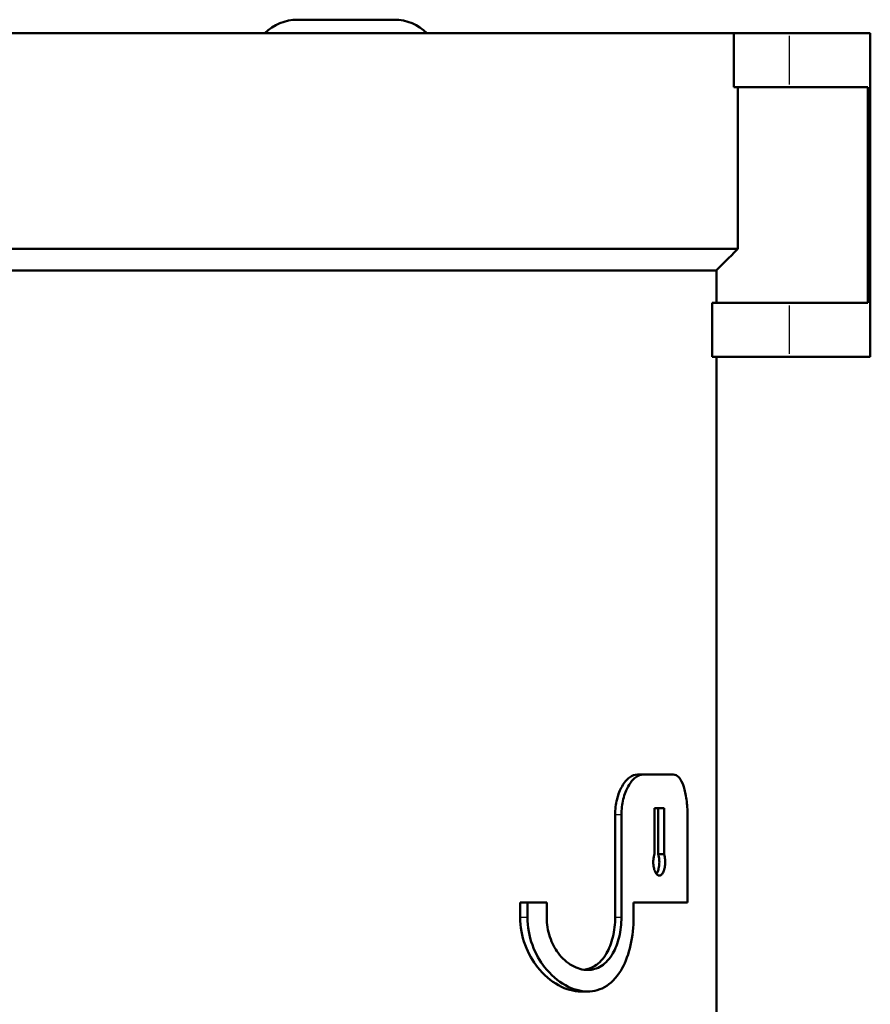
# Model space of a CAD drawing. Units: millimetres. Extents: x -10 to 430, y -10 to 604.
# Drawn here: x 316 to 347, y 430 to 467 of the extents above; entities that cross this region are included whole.
import ezdxf

# ---------------------------------------------------------------- set-up
doc = ezdxf.new("R2010")
doc.units = ezdxf.units.MM
doc.layers.add('Sichtbar (ISO)', color=7, linetype='Continuous', lineweight=50)
doc.layers.add('Sichtbar schmal (ISO)', color=8, linetype='Continuous', lineweight=25, true_color=0x808080)

msp = doc.modelspace()

# ---------------------------------------------------------------- linework, layer by layer
at = {"layer": 'Sichtbar (ISO)'}
for p, q in [((329.648, 466.602), (326.048, 466.602)), ((286.798, 466.102), (342.236, 466.102)), ((344.298, 466.102), (342.236, 466.102)), ((342.236, 464.102), (342.236, 466.102)), ((344.298, 466.102), (347.298, 466.102)), ((347.298, 454.102), (347.298, 466.102)), ((344.298, 464.102), (342.236, 464.102)), ((342.388, 458.102), (342.388, 464.102)), ((344.298, 464.102), (347.203, 464.102)), ((347.203, 456.102), (347.203, 464.102)), ((286.798, 458.102), (342.388, 458.102)), ((287.598, 457.302), (341.587, 457.302)), ((341.587, 456.102), (341.587, 457.302)), ((341.431, 454.102), (341.431, 456.102)), ((344.298, 456.102), (341.431, 456.102)), ((344.298, 456.102), (347.203, 456.102)), ((344.298, 454.102), (341.431, 454.102)), ((341.598, 454.102), (341.598, 429.602)), ((344.298, 454.102), (347.298, 454.102)), ((338.883, 438.602), (338.659, 438.602)), ((339.99, 438.602), (338.883, 438.602)), ((339.294, 437.352), (339.294, 435.652)), ((339.294, 437.352), (339.647, 437.352)), ((339.43, 435.652), (339.43, 437.352)), ((339.647, 435.652), (339.647, 437.352)), ((337.834, 433.302), (337.834, 437.102)), ((338.066, 433.302), (338.066, 437.102)), ((340.517, 437.102), (340.517, 433.852)), ((339.647, 435.652), (339.43, 435.652)), ((334.584, 433.852), (334.311, 433.852)), ((334.311, 433.302), (334.311, 433.852)), ((335.294, 433.852), (334.584, 433.852)), ((334.584, 433.302), (334.584, 433.852)), ((335.294, 433.852), (335.294, 433.302)), ((338.517, 433.852), (338.517, 433.302)), ((338.517, 433.852), (340.517, 433.852)), ((336.809, 430.552), (336.564, 430.552))]:
    msp.add_line(p, q, dxfattribs=at)
for centre, start, end in [((326.048, 464.902), 90, 135.0991), ((329.648, 464.902), 44.9009, 90)]:
    msp.add_arc(centre, 1.7, start, end, dxfattribs=at)
msp.add_rational_spline([(341.587, 457.302), (341.982, 457.697), (342.388, 458.102)], [1.00100299811, 1.00116781484, 1.00111909719], degree=2, dxfattribs=at)
for points, knots in [([(337.834, 437.102), (337.834, 437.297), (337.858, 437.502), (337.95, 437.871), (338.016, 438.035), (338.166, 438.3), (338.261, 438.415), (338.46, 438.566), (338.564, 438.602), (338.659, 438.602)], [0.4803227, 0.4803227, 0.4803227, 0.4803227, 0.5387434, 0.5387434, 0.5971641, 0.5971641, 0.6597408, 0.6597408, 0.7223175, 0.7223175, 0.7223175, 0.7223175]), ([(338.066, 437.102), (338.066, 437.297), (338.09, 437.501), (338.18, 437.87), (338.247, 438.035), (338.395, 438.3), (338.489, 438.415), (338.686, 438.566), (338.789, 438.602), (338.883, 438.602)], [0.4798204, 0.4798204, 0.4798204, 0.4798204, 0.5382045, 0.5382045, 0.5965887, 0.5965887, 0.6590568, 0.6590568, 0.7215249, 0.7215249, 0.7215249, 0.7215249]), ([(339.99, 438.602), (340.062, 438.602), (340.137, 438.565), (340.271, 438.409), (340.331, 438.291), (340.42, 438.02), (340.456, 437.855), (340.505, 437.489), (340.517, 437.29), (340.517, 437.102)], [-0.2330133, -0.2330133, -0.2330133, -0.2330133, -0.1727739, -0.1727739, -0.1125345, -0.1125345, -0.0562672, -0.0562672, 0, 0, 0, 0]), ([(339.294, 435.652), (339.282, 435.619), (339.272, 435.582), (339.253, 435.481), (339.247, 435.415), (339.247, 435.288), (339.253, 435.22), (339.277, 435.097), (339.295, 435.042), (339.336, 434.953), (339.362, 434.915), (339.417, 434.865), (339.447, 434.852), (339.502, 434.852), (339.531, 434.864), (339.584, 434.915), (339.608, 434.953), (339.646, 435.042), (339.662, 435.098), (339.684, 435.221), (339.689, 435.288), (339.689, 435.352), (339.689, 435.415), (339.684, 435.481), (339.667, 435.582), (339.658, 435.619), (339.647, 435.652)], [-0.1890186, -0.1890186, -0.1890186, -0.1890186, -0.1765715, -0.1765715, -0.1578093, -0.1578093, -0.1385609, -0.1385609, -0.1193125, -0.1193125, -0.0990274, -0.0990274, -0.0787422, -0.0787422, -0.0585531, -0.0585531, -0.0383639, -0.0383639, -0.019182, -0.019182, 0, 0, 0, 0.0187448, 0.0187448, 0.031125, 0.031125, 0.031125, 0.031125]), ([(339.364, 434.917), (339.382, 434.941), (339.399, 434.971), (339.431, 435.048), (339.446, 435.103), (339.467, 435.224), (339.473, 435.29), (339.473, 435.352), (339.473, 435.415), (339.467, 435.481), (339.45, 435.582), (339.441, 435.619), (339.43, 435.652)], [-0.05214572, -0.05214572, -0.05214572, -0.05214572, -0.0374869, -0.0374869, -0.01874345, -0.01874345, 0, 0, 0, 0.01874345, 0.01874345, 0.03113195, 0.03113195, 0.03113195, 0.03113195]), ([(336.564, 430.552), (336.304, 430.552), (336.015, 430.628), (335.452, 430.937), (335.179, 431.171), (334.779, 431.678), (334.611, 431.961), (334.376, 432.599), (334.311, 432.957), (334.311, 433.302)], [0.4540384, 0.4540384, 0.4540384, 0.4540384, 0.5880961, 0.5880961, 0.7221538, 0.7221538, 0.8258915, 0.8258915, 0.9296291, 0.9296291, 0.9296291, 0.9296291]), ([(338.517, 433.302), (338.517, 432.961), (338.481, 432.601), (338.335, 431.946), (338.225, 431.651), (337.945, 431.14), (337.746, 430.912), (337.298, 430.618), (337.049, 430.552), (336.553, 430.552), (336.267, 430.628), (335.711, 430.937), (335.442, 431.17), (335.046, 431.677), (334.88, 431.96), (334.648, 432.599), (334.584, 432.957), (334.584, 433.302)], [0, 0, 0, 0, 0.1022974, 0.1022974, 0.2045947, 0.2045947, 0.3289328, 0.3289328, 0.4532709, 0.4532709, 0.5866722, 0.5866722, 0.7200735, 0.7200735, 0.8237852, 0.8237852, 0.927497, 0.927497, 0.927497, 0.927497]), ([(335.294, 433.302), (335.294, 433.058), (335.336, 432.804), (335.489, 432.349), (335.6, 432.147), (335.867, 431.786), (336.05, 431.622), (336.431, 431.405), (336.63, 431.352), (336.98, 431.352), (337.161, 431.4), (337.488, 431.609), (337.636, 431.771), (337.845, 432.134), (337.928, 432.342), (338.039, 432.805), (338.066, 433.06), (338.066, 433.302)], [-0.6565227, -0.6565227, -0.6565227, -0.6565227, -0.5832567, -0.5832567, -0.5099908, -0.5099908, -0.4165241, -0.4165241, -0.3230574, -0.3230574, -0.2341163, -0.2341163, -0.1451753, -0.1451753, -0.0725876, -0.0725876, 0, 0, 0, 0]), ([(336.686, 431.36), (336.821, 431.378), (336.958, 431.424), (337.25, 431.609), (337.4, 431.772), (337.611, 432.135), (337.694, 432.342), (337.806, 432.805), (337.834, 433.06), (337.834, 433.302)], [-0.3028135, -0.3028135, -0.3028135, -0.3028135, -0.2343931, -0.2343931, -0.1451442, -0.1451442, -0.0725721, -0.0725721, 0, 0, 0, 0])]:
    msp.add_open_spline(points, degree=3, knots=knots, dxfattribs=at)
at = {"layer": 'Sichtbar schmal (ISO)'}
for p, q in [((344.298, 464.202), (344.298, 466.002)), ((344.298, 454.202), (344.298, 456.002)), ((338.055, 437.102), (337.846, 437.102)), ((334.57, 433.302), (334.324, 433.302)), ((338.055, 433.302), (337.846, 433.302))]:
    msp.add_line(p, q, dxfattribs=at)

doc.saveas('drawing.dxf')
